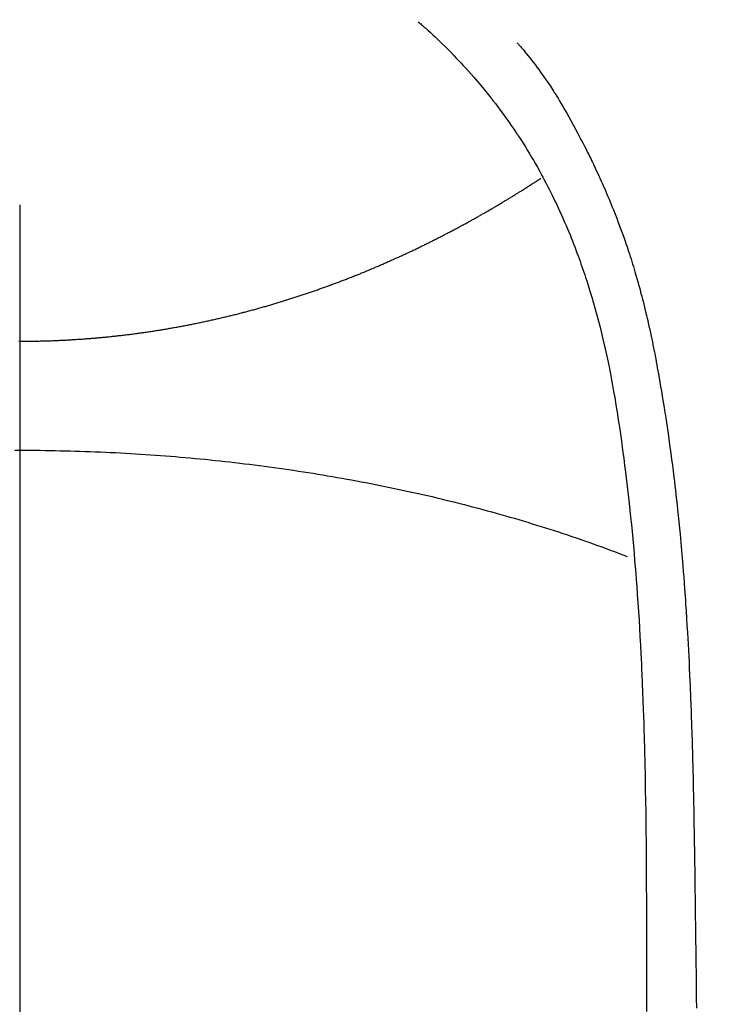
# Model space of a CAD drawing. Extents: x 28111 to 54233, y 210 to 8610.
# Drawn here: x 44067 to 44080, y 6892 to 6911 of the extents above; entities that cross this region are included whole.
import ezdxf

# ---------------------------------------------------------------- set-up
doc = ezdxf.new("R2010")
doc.units = 0
doc.header["$LTSCALE"] = 50
doc.header["$MEASUREMENT"] = 0
doc.linetypes.add('CENTER2', pattern=[1.125, 0.75, -0.125, 0.125, -0.125])
doc.layers.get('0').update_dxf_attribs({"linetype": 'CONTINUOUS'})
doc.layers.add('150-機器', color=8, linetype='CONTINUOUS')
doc.layers.add('160-文字', color=254, linetype='CONTINUOUS')
doc.styles.add('KH001', font='txt')
doc.dimstyles.new('KH1xx030', dxfattribs={"dimscale": 30, "dimtxt": 2, "dimasz": 0.6, "dimexe": 0.3, "dimexo": 1.2, "dimgap": 0.5, "dimtad": 3, "dimdec": 1, "dimdsep": 46, "dimlunit": 6, "dimtxsty": 'KH001', "dimblk": 'DOT', "dimcen": 1, "dimdle": 1, "dimclrd": 256, "dimclre": 256, "dimclrt": 256, "dimadec": 0, "dimazin": 0, "dimtfac": 1, "dimtdec": 1, "dimtix": 1, "dimtmove": 2, "dimatfit": 3, "dimldrblk": 'CLOSEDBLANK', "dimfxl": 1, "dimtolj": 1, "dimtzin": 0, "dimlwd": -1, "dimlwe": -1, "dimarcsym": 0})

# ---------------------------------------------------------------- blocks, each defined once
blk = doc.blocks.new('_ClosedBlank')
at = {"color": 0, "linetype": 'ByBlock', "lineweight": -2}
for p, q in [((-1, 0.1667), (0, 0)), ((-1, 0.1667), (-1, -0.1667)), ((0, 0), (-1, -0.1667))]:
    blk.add_line(p, q, dxfattribs=at)
blk = doc.blocks.new('_Dot')
at = {"color": 0, "linetype": 'ByBlock', "lineweight": -2}
blk.add_line((-0.5, 0), (-1, 0), dxfattribs=at)
at = {"color": 0, "linetype": 'ByBlock', "const_width": 0.5}
blk.add_lwpolyline([(-0.25, 0, 1), (0.25, 0, 1)], format="xyb", close=True, dxfattribs=at)

msp = doc.modelspace()

# ---------------------------------------------------------------- linework, layer by layer
at = {"layer": '150-機器', "color": 161, "linetype": 'CENTER2'}
msp.add_line((44067.193, 7076.16), (44067.193, 6584.718), dxfattribs=at)
at = {"layer": '150-機器', "color": 13, "linetype": 'Continuous'}
for points in [[(44074.86, 6910.936), (44074.876, 6910.923), (44074.891, 6910.909), (44074.907, 6910.895), (44074.922, 6910.881), (44074.942, 6910.864), (44074.962, 6910.846), (44074.982, 6910.828), (44075.002, 6910.811), (44075.047, 6910.77), (44075.092, 6910.728), (44075.137, 6910.687), (44075.181, 6910.645), (44075.215, 6910.613), (44075.249, 6910.58), (44075.283, 6910.548), (44075.317, 6910.515), (44075.375, 6910.459), (44075.432, 6910.402), (44075.489, 6910.344), (44075.545, 6910.286), (44075.591, 6910.239), (44075.636, 6910.192), (44075.68, 6910.144), (44075.725, 6910.096), (44075.776, 6910.041), (44075.827, 6909.985), (44075.877, 6909.928), (44075.927, 6909.871), (44075.963, 6909.829), (44075.999, 6909.787), (44076.035, 6909.745), (44076.07, 6909.703), (44076.127, 6909.634), (44076.183, 6909.564), (44076.239, 6909.495), (44076.294, 6909.424), (44076.342, 6909.362), (44076.389, 6909.3), (44076.436, 6909.238), (44076.482, 6909.175), (44076.515, 6909.13), (44076.547, 6909.085), (44076.58, 6909.039), (44076.612, 6908.993), (44076.648, 6908.94), (44076.685, 6908.887), (44076.721, 6908.833), (44076.757, 6908.78), (44076.764, 6908.769), (44076.772, 6908.759), (44076.779, 6908.748), (44076.786, 6908.737), (44076.832, 6908.668), (44076.876, 6908.597), (44076.92, 6908.527), (44076.964, 6908.456), (44076.992, 6908.41), (44077.019, 6908.363), (44077.047, 6908.317), (44077.074, 6908.27), (44077.113, 6908.204), (44077.151, 6908.137), (44077.189, 6908.07), (44077.226, 6908.002), (44077.24, 6907.975), (44077.255, 6907.948), (44077.269, 6907.921), (44077.284, 6907.893), (44077.315, 6907.833), (44077.347, 6907.773), (44077.378, 6907.713), (44077.408, 6907.653), (44077.436, 6907.597), (44077.463, 6907.541), (44077.49, 6907.485), (44077.517, 6907.429), (44077.551, 6907.357), (44077.584, 6907.285), (44077.617, 6907.213), (44077.649, 6907.14), (44077.676, 6907.078), (44077.703, 6907.015), (44077.729, 6906.953), (44077.755, 6906.89), (44077.779, 6906.833), (44077.802, 6906.775), (44077.825, 6906.718), (44077.848, 6906.661), (44077.87, 6906.604), (44077.892, 6906.547), (44077.913, 6906.49), (44077.934, 6906.433), (44077.953, 6906.381), (44077.972, 6906.328), (44077.99, 6906.275), (44078.009, 6906.223), (44078.027, 6906.17), (44078.045, 6906.118), (44078.062, 6906.066), (44078.08, 6906.013), (44078.101, 6905.948), (44078.122, 6905.882), (44078.143, 6905.816), (44078.163, 6905.75), (44078.198, 6905.634), (44078.232, 6905.519), (44078.265, 6905.403), (44078.297, 6905.286), (44078.327, 6905.172), (44078.357, 6905.058), (44078.385, 6904.944), (44078.413, 6904.829), (44078.451, 6904.663), (44078.488, 6904.496), (44078.523, 6904.328), (44078.556, 6904.16), (44078.578, 6904.046), (44078.599, 6903.933), (44078.619, 6903.819), (44078.639, 6903.704), (44078.663, 6903.561), (44078.685, 6903.418), (44078.707, 6903.275), (44078.729, 6903.132), (44078.748, 6903.001), (44078.767, 6902.87), (44078.785, 6902.739), (44078.803, 6902.607), (44078.812, 6902.535), (44078.821, 6902.462), (44078.83, 6902.39), (44078.839, 6902.317), (44078.859, 6902.155), (44078.879, 6901.994), (44078.898, 6901.832), (44078.916, 6901.67), (44078.931, 6901.533), (44078.946, 6901.396), (44078.96, 6901.259), (44078.973, 6901.122), (44078.986, 6900.984), (44078.999, 6900.845), (44079.011, 6900.706), (44079.023, 6900.568), (44079.033, 6900.443), (44079.043, 6900.319), (44079.052, 6900.194), (44079.062, 6900.07), (44079.074, 6899.908), (44079.085, 6899.747), (44079.096, 6899.585), (44079.107, 6899.424), (44079.116, 6899.262), (44079.125, 6899.1), (44079.134, 6898.938), (44079.143, 6898.776), (44079.148, 6898.675), (44079.153, 6898.573), (44079.158, 6898.471), (44079.163, 6898.37), (44079.17, 6898.201), (44079.176, 6898.033), (44079.183, 6897.865), (44079.188, 6897.697), (44079.193, 6897.565), (44079.197, 6897.433), (44079.201, 6897.301), (44079.205, 6897.169), (44079.212, 6896.912), (44079.218, 6896.656), (44079.224, 6896.4), (44079.228, 6896.143), (44079.232, 6895.939), (44079.235, 6895.735), (44079.238, 6895.531), (44079.24, 6895.327), (44079.242, 6895.175), (44079.243, 6895.023), (44079.244, 6894.872), (44079.245, 6894.72), (44079.246, 6894.501), (44079.247, 6894.281), (44079.248, 6894.061), (44079.249, 6893.842), (44079.25, 6893.722), (44079.25, 6893.603), (44079.251, 6893.484), (44079.251, 6893.365), (44079.251, 6893.267), (44079.251, 6893.168), (44079.251, 6893.07), (44079.251, 6892.972), (44079.251, 6892.843), (44079.251, 6892.714), (44079.252, 6892.584), (44079.252, 6892.455), (44079.253, 6892.263), (44079.253, 6892.072), (44079.254, 6891.88)], [(44076.763, 6910.531), (44076.774, 6910.519), (44076.786, 6910.506), (44076.797, 6910.493), (44076.808, 6910.48), (44076.826, 6910.459), (44076.845, 6910.437), (44076.863, 6910.415), (44076.881, 6910.394), (44076.895, 6910.376), (44076.909, 6910.359), (44076.924, 6910.342), (44076.938, 6910.325), (44076.971, 6910.284), (44077.005, 6910.242), (44077.038, 6910.2), (44077.07, 6910.158), (44077.107, 6910.111), (44077.142, 6910.064), (44077.178, 6910.017), (44077.213, 6909.969), (44077.277, 6909.878), (44077.34, 6909.787), (44077.402, 6909.694), (44077.462, 6909.601), (44077.477, 6909.578), (44077.491, 6909.556), (44077.505, 6909.534), (44077.519, 6909.511), (44077.548, 6909.463), (44077.577, 6909.416), (44077.605, 6909.368), (44077.633, 6909.319), (44077.674, 6909.248), (44077.715, 6909.177), (44077.755, 6909.106), (44077.795, 6909.034), (44077.842, 6908.951), (44077.887, 6908.867), (44077.932, 6908.783), (44077.977, 6908.698), (44078.002, 6908.65), (44078.027, 6908.603), (44078.051, 6908.555), (44078.076, 6908.507), (44078.097, 6908.465), (44078.118, 6908.423), (44078.139, 6908.381), (44078.159, 6908.339), (44078.177, 6908.303), (44078.195, 6908.267), (44078.212, 6908.231), (44078.229, 6908.194), (44078.257, 6908.135), (44078.284, 6908.076), (44078.312, 6908.016), (44078.339, 6907.957), (44078.344, 6907.946), (44078.349, 6907.936), (44078.354, 6907.925), (44078.359, 6907.914), (44078.381, 6907.866), (44078.403, 6907.817), (44078.424, 6907.768), (44078.446, 6907.719), (44078.467, 6907.669), (44078.488, 6907.62), (44078.51, 6907.57), (44078.53, 6907.52), (44078.551, 6907.469), (44078.572, 6907.418), (44078.593, 6907.367), (44078.613, 6907.316), (44078.645, 6907.235), (44078.677, 6907.154), (44078.708, 6907.073), (44078.739, 6906.992), (44078.766, 6906.918), (44078.793, 6906.843), (44078.82, 6906.769), (44078.846, 6906.694), (44078.861, 6906.649), (44078.876, 6906.604), (44078.891, 6906.559), (44078.906, 6906.514), (44078.922, 6906.466), (44078.938, 6906.418), (44078.953, 6906.37), (44078.968, 6906.322), (44078.984, 6906.273), (44078.999, 6906.223), (44079.013, 6906.173), (44079.028, 6906.123), (44079.047, 6906.058), (44079.066, 6905.992), (44079.085, 6905.927), (44079.103, 6905.862), (44079.115, 6905.818), (44079.126, 6905.775), (44079.138, 6905.732), (44079.15, 6905.688), (44079.159, 6905.655), (44079.167, 6905.622), (44079.176, 6905.589), (44079.185, 6905.555), (44079.199, 6905.499), (44079.213, 6905.442), (44079.227, 6905.386), (44079.24, 6905.329), (44079.252, 6905.281), (44079.263, 6905.233), (44079.274, 6905.185), (44079.285, 6905.138), (44079.299, 6905.075), (44079.313, 6905.012), (44079.327, 6904.949), (44079.34, 6904.886), (44079.352, 6904.829), (44079.364, 6904.772), (44079.376, 6904.715), (44079.387, 6904.658), (44079.395, 6904.62), (44079.402, 6904.582), (44079.41, 6904.543), (44079.417, 6904.505), (44079.428, 6904.448), (44079.438, 6904.391), (44079.449, 6904.333), (44079.459, 6904.276), (44079.48, 6904.156), (44079.501, 6904.036), (44079.522, 6903.916), (44079.543, 6903.796), (44079.555, 6903.724), (44079.566, 6903.653), (44079.578, 6903.581), (44079.59, 6903.509), (44079.598, 6903.458), (44079.606, 6903.407), (44079.614, 6903.356), (44079.621, 6903.305), (44079.647, 6903.136), (44079.672, 6902.966), (44079.696, 6902.795), (44079.719, 6902.625), (44079.734, 6902.512), (44079.749, 6902.398), (44079.763, 6902.285), (44079.777, 6902.171), (44079.787, 6902.088), (44079.797, 6902.004), (44079.806, 6901.921), (44079.816, 6901.837), (44079.824, 6901.765), (44079.832, 6901.693), (44079.84, 6901.621), (44079.848, 6901.549), (44079.86, 6901.429), (44079.872, 6901.309), (44079.884, 6901.189), (44079.896, 6901.069), (44079.903, 6900.991), (44079.91, 6900.912), (44079.918, 6900.834), (44079.925, 6900.755), (44079.931, 6900.684), (44079.937, 6900.613), (44079.943, 6900.541), (44079.948, 6900.47), (44079.958, 6900.356), (44079.967, 6900.242), (44079.976, 6900.128), (44079.984, 6900.014), (44079.99, 6899.942), (44079.995, 6899.871), (44079.999, 6899.799), (44080.004, 6899.727), (44080.013, 6899.59), (44080.022, 6899.453), (44080.03, 6899.316), (44080.038, 6899.179), (44080.045, 6899.065), (44080.051, 6898.951), (44080.057, 6898.838), (44080.063, 6898.724), (44080.069, 6898.603), (44080.075, 6898.483), (44080.081, 6898.363), (44080.086, 6898.243), (44080.09, 6898.158), (44080.093, 6898.074), (44080.097, 6897.989), (44080.1, 6897.905), (44080.104, 6897.787), (44080.109, 6897.668), (44080.113, 6897.55), (44080.117, 6897.432), (44080.12, 6897.354), (44080.122, 6897.276), (44080.125, 6897.199), (44080.127, 6897.121), (44080.129, 6897.043), (44080.132, 6896.965), (44080.134, 6896.887), (44080.136, 6896.809), (44080.137, 6896.749), (44080.139, 6896.689), (44080.14, 6896.629), (44080.142, 6896.569), (44080.143, 6896.522), (44080.144, 6896.475), (44080.146, 6896.427), (44080.147, 6896.38), (44080.149, 6896.301), (44080.15, 6896.223), (44080.152, 6896.145), (44080.154, 6896.067), (44080.155, 6896.019), (44080.156, 6895.972), (44080.157, 6895.924), (44080.158, 6895.877), (44080.159, 6895.806), (44080.16, 6895.735), (44080.162, 6895.664), (44080.163, 6895.593), (44080.165, 6895.472), (44080.167, 6895.351), (44080.169, 6895.231), (44080.171, 6895.11), (44080.172, 6895.014), (44080.174, 6894.918), (44080.175, 6894.822), (44080.177, 6894.726), (44080.178, 6894.631), (44080.179, 6894.535), (44080.18, 6894.44), (44080.182, 6894.344), (44080.183, 6894.266), (44080.184, 6894.187), (44080.185, 6894.109), (44080.186, 6894.03), (44080.186, 6893.976), (44080.187, 6893.922), (44080.187, 6893.868), (44080.188, 6893.814), (44080.189, 6893.736), (44080.19, 6893.659), (44080.191, 6893.582), (44080.192, 6893.504), (44080.195, 6893.277), (44080.198, 6893.05), (44080.201, 6892.823), (44080.204, 6892.596), (44080.204, 6892.534), (44080.205, 6892.473), (44080.206, 6892.411), (44080.207, 6892.349), (44080.21, 6892.146), (44080.213, 6891.943)], [(44067.193, 6904.787), (44067.217, 6904.787), (44067.241, 6904.787), (44067.266, 6904.787), (44067.29, 6904.787), (44067.314, 6904.787), (44067.339, 6904.787), (44067.362, 6904.787), (44067.386, 6904.788), (44067.41, 6904.788), (44067.435, 6904.788), (44067.459, 6904.789), (44067.483, 6904.789), (44067.507, 6904.79), (44067.531, 6904.79), (44067.556, 6904.79), (44067.58, 6904.791), (44067.604, 6904.792), (44067.628, 6904.792), (44067.652, 6904.793), (44067.676, 6904.794), (44067.7, 6904.794), (44067.723, 6904.795), (44067.747, 6904.796), (44067.771, 6904.797), (44067.795, 6904.797), (44067.819, 6904.798), (44067.843, 6904.799), (44067.867, 6904.8), (44067.891, 6904.801), (44067.915, 6904.802), (44067.939, 6904.803), (44067.963, 6904.804), (44067.987, 6904.805), (44068.011, 6904.807), (44068.035, 6904.808), (44068.059, 6904.809), (44068.083, 6904.81), (44068.105, 6904.811), (44068.129, 6904.813), (44068.153, 6904.814), (44068.177, 6904.815), (44068.201, 6904.817), (44068.224, 6904.818), (44068.248, 6904.82), (44068.272, 6904.821), (44068.296, 6904.823), (44068.319, 6904.824), (44068.343, 6904.826), (44068.367, 6904.828), (44068.39, 6904.829), (44068.414, 6904.831), (44068.438, 6904.833), (44068.461, 6904.835), (44068.484, 6904.836), (44068.508, 6904.838), (44068.531, 6904.84), (44068.555, 6904.842), (44068.578, 6904.844), (44068.602, 6904.846), (44068.626, 6904.848), (44068.649, 6904.85), (44068.673, 6904.852), (44068.696, 6904.854), (44068.72, 6904.856), (44068.743, 6904.858), (44068.767, 6904.861), (44068.79, 6904.863), (44068.814, 6904.865), (44068.837, 6904.867), (44068.859, 6904.87), (44068.883, 6904.872), (44068.906, 6904.874), (44068.93, 6904.877), (44068.953, 6904.879), (44068.976, 6904.882), (44069, 6904.884), (44069.023, 6904.887), (44069.046, 6904.889), (44069.07, 6904.892), (44069.093, 6904.895), (44069.116, 6904.896), (44069.14, 6904.899), (44069.163, 6904.902), (44069.186, 6904.904), (44069.209, 6904.907), (44069.231, 6904.91), (44069.255, 6904.913), (44069.278, 6904.916), (44069.301, 6904.919), (44069.324, 6904.922), (44069.347, 6904.925), (44069.371, 6904.928), (44069.394, 6904.931), (44069.417, 6904.934), (44069.44, 6904.937), (44069.463, 6904.94), (44069.486, 6904.943), (44069.509, 6904.946), (44069.532, 6904.95), (44069.555, 6904.953), (44069.578, 6904.956), (44069.601, 6904.959), (44069.623, 6904.963), (44069.646, 6904.966), (44069.669, 6904.969), (44069.692, 6904.973), (44069.715, 6904.976), (44069.738, 6904.98), (44069.761, 6904.983), (44069.784, 6904.987), (44069.807, 6904.99), (44069.83, 6904.994), (44069.853, 6904.998), (44069.876, 6905.001), (44069.899, 6905.005), (44069.921, 6905.009), (44069.944, 6905.013), (44069.967, 6905.016), (44069.989, 6905.02), (44070.012, 6905.024), (44070.034, 6905.028), (44070.057, 6905.032), (44070.08, 6905.036), (44070.103, 6905.04), (44070.126, 6905.044), (44070.148, 6905.048), (44070.171, 6905.052), (44070.194, 6905.056), (44070.216, 6905.06), (44070.239, 6905.064), (44070.262, 6905.068), (44070.284, 6905.072), (44070.307, 6905.077), (44070.33, 6905.081), (44070.352, 6905.085), (44070.374, 6905.089), (44070.397, 6905.094), (44070.419, 6905.098), (44070.442, 6905.103), (44070.464, 6905.107), (44070.487, 6905.111), (44070.509, 6905.116), (44070.532, 6905.12), (44070.554, 6905.125), (44070.577, 6905.13), (44070.599, 6905.134), (44070.622, 6905.139), (44070.644, 6905.143), (44070.667, 6905.148), (44070.689, 6905.153), (44070.712, 6905.158), (44070.734, 6905.162), (44070.756, 6905.167), (44070.778, 6905.172), (44070.8, 6905.177), (44070.823, 6905.182), (44070.845, 6905.187), (44070.867, 6905.192), (44070.889, 6905.196), (44070.911, 6905.201), (44070.934, 6905.206), (44070.956, 6905.211), (44070.978, 6905.216), (44071, 6905.222), (44071.022, 6905.227), (44071.044, 6905.232), (44071.066, 6905.237), (44071.088, 6905.242), (44071.11, 6905.247), (44071.131, 6905.252), (44071.152, 6905.258), (44071.174, 6905.263), (44071.196, 6905.268), (44071.218, 6905.273), (44071.239, 6905.278), (44071.261, 6905.283), (44071.283, 6905.288), (44071.304, 6905.294), (44071.326, 6905.299), (44071.348, 6905.304), (44071.369, 6905.31), (44071.391, 6905.315), (44071.412, 6905.321), (44071.433, 6905.326), (44071.455, 6905.332), (44071.476, 6905.337), (44071.497, 6905.343), (44071.518, 6905.348), (44071.539, 6905.354), (44071.56, 6905.36), (44071.582, 6905.365), (44071.603, 6905.371), (44071.624, 6905.377), (44071.645, 6905.382), (44071.666, 6905.388), (44071.687, 6905.394), (44071.709, 6905.4), (44071.73, 6905.405), (44071.751, 6905.411), (44071.772, 6905.417), (44071.793, 6905.423), (44071.813, 6905.429), (44071.834, 6905.434), (44071.855, 6905.44), (44071.875, 6905.446), (44071.896, 6905.452), (44071.917, 6905.458), (44071.937, 6905.464), (44071.958, 6905.47), (44071.979, 6905.476), (44072, 6905.482), (44072.02, 6905.488), (44072.041, 6905.494), (44072.062, 6905.5), (44072.082, 6905.507), (44072.103, 6905.513), (44072.123, 6905.519), (44072.144, 6905.525), (44072.164, 6905.531), (44072.185, 6905.537), (44072.205, 6905.544), (44072.225, 6905.55), (44072.245, 6905.556), (44072.265, 6905.562), (44072.285, 6905.569), (44072.306, 6905.575), (44072.326, 6905.581), (44072.346, 6905.588), (44072.366, 6905.594), (44072.387, 6905.6), (44072.407, 6905.607), (44072.427, 6905.613), (44072.447, 6905.62), (44072.467, 6905.626), (44072.487, 6905.633), (44072.507, 6905.639), (44072.527, 6905.646), (44072.547, 6905.651), (44072.567, 6905.658), (44072.587, 6905.664), (44072.607, 6905.671), (44072.626, 6905.678), (44072.646, 6905.684), (44072.666, 6905.691), (44072.686, 6905.697), (44072.705, 6905.704), (44072.725, 6905.711), (44072.745, 6905.717), (44072.765, 6905.724), (44072.784, 6905.731), (44072.804, 6905.738), (44072.824, 6905.744), (44072.843, 6905.751), (44072.863, 6905.758), (44072.883, 6905.765), (44072.902, 6905.772), (44072.922, 6905.779), (44072.941, 6905.785), (44072.961, 6905.792), (44072.98, 6905.799), (44072.999, 6905.806), (44073.018, 6905.813), (44073.037, 6905.82), (44073.057, 6905.827), (44073.076, 6905.834), (44073.096, 6905.841), (44073.115, 6905.848), (44073.134, 6905.855), (44073.153, 6905.862), (44073.173, 6905.869), (44073.192, 6905.876), (44073.211, 6905.883), (44073.23, 6905.89), (44073.249, 6905.898), (44073.268, 6905.905), (44073.288, 6905.912), (44073.307, 6905.919), (44073.326, 6905.926), (44073.345, 6905.933), (44073.364, 6905.941), (44073.382, 6905.948), (44073.401, 6905.955), (44073.42, 6905.962), (44073.439, 6905.97), (44073.458, 6905.977), (44073.476, 6905.984), (44073.495, 6905.992), (44073.514, 6905.999), (44073.533, 6906.006), (44073.552, 6906.014), (44073.571, 6906.021), (44073.589, 6906.028), (44073.608, 6906.035), (44073.627, 6906.043), (44073.646, 6906.05), (44073.664, 6906.057), (44073.683, 6906.065), (44073.702, 6906.072), (44073.72, 6906.08), (44073.739, 6906.087), (44073.756, 6906.095), (44073.775, 6906.103), (44073.793, 6906.11), (44073.812, 6906.118), (44073.83, 6906.125), (44073.849, 6906.133), (44073.867, 6906.141), (44073.886, 6906.148), (44073.904, 6906.156), (44073.923, 6906.164), (44073.941, 6906.171), (44073.959, 6906.179), (44073.978, 6906.187), (44073.996, 6906.194), (44074.014, 6906.202), (44074.032, 6906.21), (44074.051, 6906.218), (44074.069, 6906.225), (44074.087, 6906.233), (44074.105, 6906.241), (44074.123, 6906.249), (44074.141, 6906.257), (44074.159, 6906.265), (44074.177, 6906.272), (44074.195, 6906.28), (44074.213, 6906.288), (44074.231, 6906.296), (44074.249, 6906.304), (44074.267, 6906.312), (44074.285, 6906.32), (44074.303, 6906.328), (44074.321, 6906.336), (44074.339, 6906.344), (44074.357, 6906.352), (44074.375, 6906.36), (44074.393, 6906.368), (44074.411, 6906.376), (44074.428, 6906.384), (44074.446, 6906.392), (44074.464, 6906.4), (44074.482, 6906.407), (44074.5, 6906.415), (44074.516, 6906.424), (44074.534, 6906.432), (44074.552, 6906.44), (44074.57, 6906.448), (44074.587, 6906.456), (44074.605, 6906.464), (44074.623, 6906.473), (44074.64, 6906.481), (44074.658, 6906.489), (44074.675, 6906.497), (44074.693, 6906.506), (44074.711, 6906.514), (44074.728, 6906.522), (44074.746, 6906.53), (44074.763, 6906.539), (44074.781, 6906.547), (44074.798, 6906.555), (44074.816, 6906.564), (44074.833, 6906.572), (44074.85, 6906.58), (44074.868, 6906.589), (44074.884, 6906.597), (44074.902, 6906.606), (44074.919, 6906.614), (44074.936, 6906.623), (44074.953, 6906.631), (44074.971, 6906.639), (44074.988, 6906.648), (44075.005, 6906.656), (44075.022, 6906.665), (44075.04, 6906.673), (44075.057, 6906.682), (44075.074, 6906.69), (44075.091, 6906.699), (44075.108, 6906.707), (44075.125, 6906.716), (44075.142, 6906.725), (44075.16, 6906.733), (44075.177, 6906.742), (44075.194, 6906.75), (44075.211, 6906.759), (44075.228, 6906.768), (44075.245, 6906.776), (44075.261, 6906.784), (44075.277, 6906.792), (44075.294, 6906.801), (44075.311, 6906.81), (44075.328, 6906.818), (44075.345, 6906.827), (44075.362, 6906.836), (44075.379, 6906.845), (44075.395, 6906.853), (44075.412, 6906.862), (44075.429, 6906.871), (44075.446, 6906.88), (44075.462, 6906.888), (44075.479, 6906.897), (44075.496, 6906.906), (44075.512, 6906.915), (44075.529, 6906.923), (44075.546, 6906.932), (44075.562, 6906.941), (44075.579, 6906.95), (44075.595, 6906.959), (44075.612, 6906.968), (44075.628, 6906.976), (44075.644, 6906.985), (44075.66, 6906.994), (44075.677, 6907.003), (44075.693, 6907.012), (44075.71, 6907.021), (44075.726, 6907.03), (44075.742, 6907.039), (44075.759, 6907.048), (44075.775, 6907.056), (44075.791, 6907.065), (44075.808, 6907.074), (44075.824, 6907.083), (44075.84, 6907.092), (44075.857, 6907.101), (44075.873, 6907.11), (44075.889, 6907.119), (44075.905, 6907.128), (44075.921, 6907.137), (44075.937, 6907.146), (44075.953, 6907.155), (44075.97, 6907.163), (44075.986, 6907.172), (44076.002, 6907.181), (44076.017, 6907.19), (44076.033, 6907.199), (44076.049, 6907.208), (44076.065, 6907.218), (44076.081, 6907.227), (44076.096, 6907.236), (44076.112, 6907.245), (44076.128, 6907.254), (44076.144, 6907.263), (44076.16, 6907.272), (44076.176, 6907.281), (44076.192, 6907.29), (44076.207, 6907.299), (44076.223, 6907.309), (44076.239, 6907.318), (44076.254, 6907.327), (44076.27, 6907.336), (44076.286, 6907.345), (44076.302, 6907.354), (44076.317, 6907.363), (44076.333, 6907.373), (44076.348, 6907.382), (44076.364, 6907.391), (44076.379, 6907.4), (44076.394, 6907.409), (44076.41, 6907.419), (44076.425, 6907.428), (44076.441, 6907.437), (44076.456, 6907.446), (44076.471, 6907.456), (44076.487, 6907.465), (44076.502, 6907.474), (44076.518, 6907.483), (44076.533, 6907.493), (44076.548, 6907.502), (44076.564, 6907.511), (44076.579, 6907.52), (44076.594, 6907.53), (44076.61, 6907.538), (44076.625, 6907.547), (44076.64, 6907.557), (44076.655, 6907.566), (44076.671, 6907.575), (44076.686, 6907.585), (44076.701, 6907.594), (44076.716, 6907.603), (44076.731, 6907.613), (44076.746, 6907.622), (44076.761, 6907.632), (44076.776, 6907.641), (44076.791, 6907.65), (44076.806, 6907.66), (44076.821, 6907.669), (44076.836, 6907.678), (44076.851, 6907.688), (44076.866, 6907.697), (44076.881, 6907.707), (44076.896, 6907.716), (44076.91, 6907.726), (44076.925, 6907.735), (44076.94, 6907.744), (44076.955, 6907.754), (44076.97, 6907.763), (44076.985, 6907.773), (44077, 6907.782), (44077.014, 6907.792), (44077.029, 6907.801), (44077.044, 6907.811), (44077.059, 6907.82), (44077.073, 6907.83), (44077.088, 6907.839), (44077.103, 6907.849), (44077.118, 6907.858), (44077.132, 6907.868), (44077.146, 6907.877), (44077.161, 6907.887), (44077.175, 6907.896), (44077.19, 6907.906), (44077.204, 6907.915), (44077.219, 6907.924)], [(44067.171, 6904.787), (44067.193, 6904.787)], [(44067.095, 6902.688), (44067.193, 6902.688)], [(44067.193, 6902.688), (44067.29, 6902.688), (44067.386, 6902.687), (44067.483, 6902.687), (44067.58, 6902.686), (44067.677, 6902.684), (44067.773, 6902.683), (44067.87, 6902.681), (44067.967, 6902.679), (44068.064, 6902.677), (44068.16, 6902.675), (44068.257, 6902.672), (44068.354, 6902.669), (44068.451, 6902.666), (44068.547, 6902.662), (44068.644, 6902.659), (44068.741, 6902.655), (44068.837, 6902.651), (44068.933, 6902.646), (44069.03, 6902.641), (44069.127, 6902.636), (44069.223, 6902.632), (44069.319, 6902.626), (44069.416, 6902.621), (44069.512, 6902.615), (44069.608, 6902.608), (44069.704, 6902.602), (44069.8, 6902.595), (44069.897, 6902.588), (44069.992, 6902.581), (44070.088, 6902.573), (44070.184, 6902.565), (44070.28, 6902.557), (44070.375, 6902.549), (44070.471, 6902.54), (44070.567, 6902.531), (44070.663, 6902.522), (44070.758, 6902.513), (44070.853, 6902.503), (44070.949, 6902.493), (44071.044, 6902.483), (44071.139, 6902.473), (44071.234, 6902.462), (44071.329, 6902.451), (44071.424, 6902.44), (44071.518, 6902.429), (44071.613, 6902.417), (44071.708, 6902.405), (44071.803, 6902.393), (44071.897, 6902.381), (44071.991, 6902.368), (44072.086, 6902.355), (44072.18, 6902.342), (44072.273, 6902.329), (44072.367, 6902.315), (44072.461, 6902.301), (44072.555, 6902.287), (44072.648, 6902.273), (44072.742, 6902.258), (44072.835, 6902.244), (44072.929, 6902.229), (44073.021, 6902.214), (44073.114, 6902.198), (44073.207, 6902.182), (44073.3, 6902.166), (44073.392, 6902.15), (44073.485, 6902.133), (44073.577, 6902.116), (44073.67, 6902.099), (44073.761, 6902.082), (44073.853, 6902.064), (44073.945, 6902.047), (44074.037, 6902.028), (44074.128, 6902.01), (44074.219, 6901.992), (44074.31, 6901.973), (44074.402, 6901.954), (44074.493, 6901.934), (44074.583, 6901.915), (44074.673, 6901.895), (44074.764, 6901.876), (44074.855, 6901.856), (44074.944, 6901.835), (44075.034, 6901.815), (44075.124, 6901.794), (44075.214, 6901.772), (44075.302, 6901.751), (44075.392, 6901.729), (44075.481, 6901.707), (44075.57, 6901.685), (44075.658, 6901.663), (44075.747, 6901.64), (44075.835, 6901.617), (44075.924, 6901.594), (44076.012, 6901.571), (44076.099, 6901.547), (44076.186, 6901.524), (44076.274, 6901.501), (44076.361, 6901.476), (44076.448, 6901.452), (44076.535, 6901.427), (44076.621, 6901.402), (44076.708, 6901.377), (44076.793, 6901.352), (44076.88, 6901.326), (44076.966, 6901.3), (44077.051, 6901.274), (44077.137, 6901.248), (44077.221, 6901.221), (44077.306, 6901.194), (44077.391, 6901.167), (44077.476, 6901.14), (44077.559, 6901.114), (44077.644, 6901.086), (44077.728, 6901.058), (44077.811, 6901.03), (44077.895, 6901.002), (44077.977, 6900.973), (44078.061, 6900.944), (44078.143, 6900.915), (44078.226, 6900.886), (44078.307, 6900.856), (44078.39, 6900.827), (44078.472, 6900.797), (44078.553, 6900.767), (44078.635, 6900.738), (44078.715, 6900.707), (44078.796, 6900.676), (44078.877, 6900.645)]]:
    msp.add_lwpolyline(points, dxfattribs=at)

# ---------------------------------------------------------------- leaders
at = {"layer": '160-文字', "annotation_type": 0, "has_hookline": 1, "hookline_direction": 1}
for points, text_width in [([(44527.193, 6959.942), (43537.773, 5751.789), (43519.773, 5751.789)], 1240.203), ([(44797.414, 6952.959), (43916.793, 5508.767), (43898.793, 5508.767)], 1630.051)]:
    msp.add_leader(points, dimstyle='KH1xx030', override={"dimgap": 0.5, "dimtad": 1}, dxfattribs=dict(at, text_width=text_width))
at = {"layer": '160-文字'}
msp.add_leader([(44187.185, 6939.942), (43176.767, 6275.307)], dimstyle='KH1xx030', override={"dimgap": 0.5, "dimtad": 1}, dxfattribs=at)

doc.saveas('drawing.dxf')
